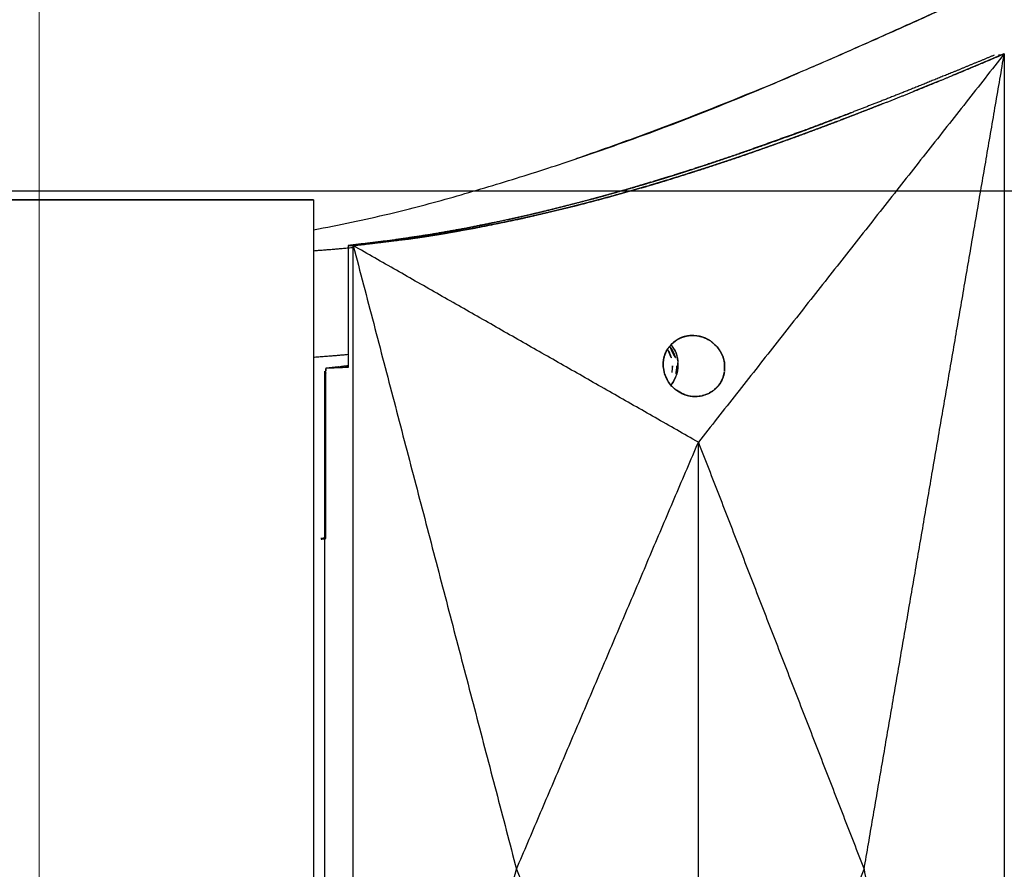
# Model space of a CAD drawing. Units: millimetres. Extents: x -605615398 to 17, y -1703671404 to 113.
# Drawn here: x -605611913 to -605611880, y -1703669615 to -1703669587 of the extents above; entities that cross this region are included whole.
import ezdxf

# ---------------------------------------------------------------- set-up
doc = ezdxf.new("R2010")
doc.units = ezdxf.units.MM
doc.layers.get('0').update_dxf_attribs({"lineweight": 9, "true_color": 0x1c1c1c})
doc.layers.get('Defpoints').update_dxf_attribs({"color": 3, "lineweight": 0})
doc.styles.add('2F обычный', font='Montserrat-Light.ttf', dxfattribs={"width": 0.8})
doc.dimstyles.new('stroitelniy3', dxfattribs={"dimtxt": 80, "dimasz": 30, "dimexe": 5, "dimexo": 10, "dimgap": 20, "dimtad": 1, "dimtoh": 1, "dimdec": 0, "dimrnd": 5, "dimtxsty": '2F обычный', "dimblk": 'ARCHTICK', "dimcen": 0.09, "dimdle": 2, "dimadec": 0, "dimazin": 2, "dimtfac": 1, "dimtdec": 0, "dimtmove": 1, "dimatfit": 3, "dimfxl": 10, "dimtfill": 1, "dimtolj": 1, "dimtzin": 0, "dimarcsym": 1})

# ---------------------------------------------------------------- blocks, each defined once
blk = doc.blocks.new('_ArchTick')
at = {"color": 0, "linetype": 'ByBlock', "const_width": 0.15}
blk.add_lwpolyline([(-0.5, -0.5), (0.5, 0.5)], dxfattribs=at)
blk = doc.blocks.new('*D334')
at = {"color": 0, "lineweight": -2, "transparency": 16777216}
for p, q in [((-605611512.485, -1703669474.4), (-605611512.485, -1703669868.13)), ((-605612311.682, -1703669475.386), (-605612311.682, -1703669868.13)), ((-605612313.682, -1703669863.13), (-605611510.485, -1703669863.13))]:
    blk.add_line(p, q, dxfattribs=at)
at = {"layer": 'Defpoints', "color": 0, "lineweight": 30, "transparency": 16777216}
for p in [(-605611512.485, -1703669464.4), (-605612311.682, -1703669465.386), (-605611512.485, -1703669863.13)]:
    blk.add_point(p, dxfattribs=at)
at = {"color": 0, "lineweight": -2, "transparency": 16777216, "xscale": 25, "yscale": 25, "zscale": 25, "rotation": 180}
blk.add_blockref('_ArchTick', (-605612311.682, -1703669863.13), dxfattribs=at)
at = {"color": 0, "lineweight": -2, "transparency": 16777216, "xscale": 25, "yscale": 25, "zscale": 25}
blk.add_blockref('_ArchTick', (-605611512.485, -1703669863.13), dxfattribs=at)
at = {"color": 0, "transparency": 16777216, "insert": (-605611912.084, -1703669817.773), "char_height": 50, "attachment_point": 5, "style": '2F обычный', "bg_fill": 3, "box_fill_scale": 1.1, "bg_fill_color": 256, "bg_fill_true_color": 13158600, "bg_fill_transparency": 0}
blk.add_mtext('\\A1;800', dxfattribs=at)
blk = doc.blocks.new('*D336')
at = {"color": 0, "lineweight": -2, "transparency": 16777216}
for p, q in [((-605611322.566, -1703669676.925), (-605611322.566, -1703668872.876)), ((-605611902.083, -1703668874.876), (-605611317.566, -1703668874.876)), ((-605611664.375, -1703669674.925), (-605611317.566, -1703669674.925))]:
    blk.add_line(p, q, dxfattribs=at)
at = {"layer": 'Defpoints', "color": 0, "lineweight": 30, "transparency": 16777216}
for p in [(-605611912.083, -1703668874.876), (-605611322.566, -1703668874.876), (-605611674.375, -1703669674.925)]:
    blk.add_point(p, dxfattribs=at)
at = {"color": 0, "lineweight": -2, "transparency": 16777216, "xscale": 25, "yscale": 25, "zscale": 25}
for p, rotation in [((-605611322.566, -1703668874.876), 90), ((-605611322.566, -1703669674.925), 270)]:
    blk.add_blockref('_ArchTick', p, dxfattribs=dict(at, rotation=rotation))
at = {"color": 0, "transparency": 16777216, "insert": (-605611367.924, -1703669274.9), "char_height": 50, "attachment_point": 5, "rotation": 90, "style": '2F обычный', "bg_fill": 3, "box_fill_scale": 1.1, "bg_fill_color": 256, "bg_fill_true_color": 13158600, "bg_fill_transparency": 0}
blk.add_mtext('\\A1;800', dxfattribs=at)

msp = doc.modelspace()

# ---------------------------------------------------------------- linework, layer by layer
at = {"lineweight": -3}
for points, degree, knots in [([(-605611903.084, -1703669593.956), (-605611902.252, -1703669593.803), (-605611901.425, -1703669593.627), (-605611900.25, -1703669593.346), (-605611899.902, -1703669593.259), (-605611899.205, -1703669593.076), (-605611898.858, -1703669592.98), (-605611897.818, -1703669592.685), (-605611897.127, -1703669592.48), (-605611895.752, -1703669592.052), (-605611895.069, -1703669591.83), (-605611893.705, -1703669591.367), (-605611893.023, -1703669591.127), (-605611890.99, -1703669590.383), (-605611889.649, -1703669589.855), (-605611887.736, -1703669589.049), (-605611887.157, -1703669588.798), (-605611885.999, -1703669588.296), (-605611885.421, -1703669588.043), (-605611884.268, -1703669587.532), (-605611883.693, -1703669587.275), (-605611882.544, -1703669586.757), (-605611881.971, -1703669586.495), (-605611880.253, -1703669585.704), (-605611879.112, -1703669585.168), (-605611876.844, -1703669584.079), (-605611875.717, -1703669583.528), (-605611873.462, -1703669582.421), (-605611872.336, -1703669581.864), (-605611870.65, -1703669581.021), (-605611870.087, -1703669580.739), (-605611868.965, -1703669580.173), (-605611868.407, -1703669579.89), (-605611867.294, -1703669579.321), (-605611866.74, -1703669579.035), (-605611865.631, -1703669578.465), (-605611865.077, -1703669578.18), (-605611863.412, -1703669577.322), (-605611862.301, -1703669576.75), (-605611860.036, -1703669575.581), (-605611858.882, -1703669574.986), (-605611857.159, -1703669574.093), (-605611856.589, -1703669573.797), (-605611855.448, -1703669573.208), (-605611854.878, -1703669572.915), (-605611853.155, -1703669572.035), (-605611852.002, -1703669571.452), (-605611850.264, -1703669570.582), (-605611849.68, -1703669570.291), (-605611848.516, -1703669569.714), (-605611847.934, -1703669569.427), (-605611846.103, -1703669568.526), (-605611845.166, -1703669568.068), (-605611842.739, -1703669566.912), (-605611841.565, -1703669566.365), (-605611839.789, -1703669565.552), (-605611839.191, -1703669565.281), (-605611837.945, -1703669564.723), (-605611837.455, -1703669564.504), (-605611836.215, -1703669563.952), (-605611835.622, -1703669563.688), (-605611834.431, -1703669563.165), (-605611833.833, -1703669562.907), (-605611832.13, -1703669562.186), (-605611831.021, -1703669561.732), (-605611829.345, -1703669561.069), (-605611828.784, -1703669560.852), (-605611827.66, -1703669560.422), (-605611827.097, -1703669560.21), (-605611825.97, -1703669559.792), (-605611825.408, -1703669559.587), (-605611824.278, -1703669559.181), (-605611823.711, -1703669558.98), (-605611822.007, -1703669558.401), (-605611820.869, -1703669558.043), (-605611819.149, -1703669557.549), (-605611818.576, -1703669557.391), (-605611817.427, -1703669557.089), (-605611816.854, -1703669556.946), (-605611815.132, -1703669556.538), (-605611813.991, -1703669556.297), (-605611812.281, -1703669555.981), (-605611811.713, -1703669555.883), (-605611810.581, -1703669555.701), (-605611810.018, -1703669555.617), (-605611808.334, -1703669555.385), (-605611807.225, -1703669555.26), (-605611805.502, -1703669555.108), (-605611804.883, -1703669555.062), (-605611803.654, -1703669554.99), (-605611803.045, -1703669554.963), (-605611801.879, -1703669554.93), (-605611801.323, -1703669554.922), (-605611800.772, -1703669554.922)], 3, [19.350034, 19.350034, 19.350034, 19.350034, 21.910139, 21.910139, 22.994906, 22.994906, 24.081394, 24.081394, 26.255342, 26.255342, 28.420128, 28.420128, 30.595453, 30.595453, 34.930592, 34.930592, 36.822522, 36.822522, 38.713405, 38.713405, 40.601796, 40.601796, 42.491437, 42.491437, 46.272034, 46.272034, 50.04143, 50.04143, 53.823076, 53.823076, 55.722039, 55.722039, 57.612247, 57.612247, 59.495178, 59.495178, 61.378293, 61.378293, 65.16025, 65.16025, 69.098127, 69.098127, 71.046936, 71.046936, 72.993654, 72.993654, 76.921429, 76.921429, 78.902702, 78.902702, 80.874697, 80.874697, 85.110466, 85.110466, 89.042787, 89.042787, 91.037037, 91.037037, 93.181955, 93.181955, 95.142102, 95.142102, 97.10516, 97.10516, 100.70908, 100.70908, 102.513802, 102.513802, 104.318202, 104.318202, 106.113755, 106.113755, 107.917939, 107.917939, 111.517421, 111.517421, 113.320537, 113.320537, 115.1216, 115.1216, 118.728108, 118.728108, 120.531197, 120.531197, 122.331697, 122.331697, 125.938711, 125.938711, 127.988656, 127.988656, 130.037681, 130.037681, 131.94976, 131.94976, 131.94976, 131.94976]), ([(-605611800.772, -1703669554.922), (-605611801.377, -1703669554.923), (-605611801.989, -1703669554.934), (-605611803.82, -1703669554.993), (-605611805.048, -1703669555.068), (-605611807.552, -1703669555.293), (-605611808.815, -1703669555.442), (-605611810.738, -1703669555.717), (-605611811.382, -1703669555.818), (-605611812.674, -1703669556.042), (-605611813.321, -1703669556.164), (-605611815.273, -1703669556.562), (-605611816.573, -1703669556.866), (-605611819.179, -1703669557.553), (-605611820.5, -1703669557.941), (-605611822.434, -1703669558.568), (-605611823.079, -1703669558.783), (-605611824.37, -1703669559.224), (-605611825.014, -1703669559.449), (-605611826.743, -1703669560.068), (-605611827.822, -1703669560.469), (-605611829.433, -1703669561.093), (-605611829.967, -1703669561.304), (-605611831.035, -1703669561.735), (-605611831.567, -1703669561.954), (-605611832.627, -1703669562.398), (-605611833.153, -1703669562.623), (-605611834.203, -1703669563.078), (-605611834.727, -1703669563.306), (-605611835.777, -1703669563.764), (-605611836.302, -1703669563.993), (-605611837.356, -1703669564.457), (-605611837.883, -1703669564.691), (-605611840.482, -1703669565.855), (-605611842.536, -1703669566.809), (-605611845.084, -1703669568.04), (-605611845.594, -1703669568.287), (-605611846.62, -1703669568.785), (-605611847.136, -1703669569.036), (-605611848.678, -1703669569.791), (-605611849.704, -1703669570.298), (-605611851.926, -1703669571.41), (-605611853.123, -1703669572.017), (-605611854.914, -1703669572.936), (-605611855.51, -1703669573.244), (-605611856.708, -1703669573.862), (-605611857.311, -1703669574.173), (-605611860.32, -1703669575.724), (-605611862.729, -1703669576.968), (-605611865.744, -1703669578.527), (-605611866.348, -1703669578.838), (-605611867.559, -1703669579.458), (-605611868.167, -1703669579.766), (-605611869.992, -1703669580.689), (-605611871.211, -1703669581.301), (-605611873.041, -1703669582.212), (-605611873.65, -1703669582.514), (-605611874.872, -1703669583.117), (-605611875.484, -1703669583.418), (-605611877.327, -1703669584.318), (-605611878.562, -1703669584.907), (-605611881.005, -1703669586.05), (-605611882.211, -1703669586.604), (-605611884.026, -1703669587.424), (-605611884.631, -1703669587.695), (-605611885.842, -1703669588.232), (-605611886.448, -1703669588.499), (-605611888.275, -1703669589.282), (-605611889.501, -1703669589.781), (-605611891.355, -1703669590.499), (-605611891.975, -1703669590.732), (-605611893.216, -1703669591.187), (-605611893.837, -1703669591.408), (-605611894.474, -1703669591.628), (-605611894.488, -1703669591.633), (-605611894.502, -1703669591.638)], 3, [132.047505, 132.047505, 132.047505, 132.047505, 134.145037, 134.145037, 138.249917, 138.249917, 142.355477, 142.355477, 144.407059, 144.407059, 146.456404, 146.456404, 150.563302, 150.563302, 154.632965, 154.632965, 156.678997, 156.678997, 158.725683, 158.725683, 162.182258, 162.182258, 163.907616, 163.907616, 165.636944, 165.636944, 167.361972, 167.361972, 169.084754, 169.084754, 170.81934, 170.81934, 172.568804, 172.568804, 179.445723, 179.445723, 181.170788, 181.170788, 182.91671, 182.91671, 186.395821, 186.395821, 190.472403, 190.472403, 192.509057, 192.509057, 194.566958, 194.566958, 202.779263, 202.779263, 204.830998, 204.830998, 206.89059, 206.89059, 211.002243, 211.002243, 213.046501, 213.046501, 215.098269, 215.098269, 219.207173, 219.207173, 223.188645, 223.188645, 225.17692, 225.17692, 227.160934, 227.160934, 231.139108, 231.139108, 233.131321, 233.131321, 235.115781, 235.115781, 235.159975, 235.159975, 235.159975, 235.159975]), ([(-605611880.779, -1703669588.233), (-605611881.421, -1703669588.499), (-605611882.064, -1703669588.766), (-605611882.668, -1703669589.011), (-605611883.271, -1703669589.256), (-605611883.84, -1703669589.482), (-605611884.408, -1703669589.708), (-605611884.935, -1703669589.913), (-605611885.462, -1703669590.118)], 2, [-10, -10, -10, -9.952381, -9.952381, -9.9047619, -9.9047619, -9.8571429, -9.8571429, -9.8101235, -9.8101235, -9.8101235]), ([(-605611880.558, -1703669588.233), (-605611880.715, -1703669588.3), (-605611880.871, -1703669588.366), (-605611881.085, -1703669588.456), (-605611881.298, -1703669588.546), (-605611881.512, -1703669588.636), (-605611881.725, -1703669588.725), (-605611881.94, -1703669588.814), (-605611882.154, -1703669588.903), (-605611882.155, -1703669588.904), (-605611882.157, -1703669588.905)], 2, [1, 1, 1, 1.1666667, 1.1666667, 1.3333333, 1.3333333, 1.5, 1.5, 1.6666667, 1.6666667, 1.6677959, 1.6677959, 1.6677959]), ([(-605611884.414, -1703669589.819), (-605611884.414, -1703669589.819), (-605611884.414, -1703669589.819), (-605611883.929, -1703669589.625), (-605611883.444, -1703669589.432), (-605611882.8, -1703669589.168), (-605611882.157, -1703669588.905)], 2, [2.8235276, 2.8235276, 2.8235276, 2.8235294, 2.8235294, 2.8823529, 2.8823529, 2.9411601, 2.9411601, 2.9411601]), ([(-605611882.583, -1703669589.081), (-605611882.583, -1703669589.081), (-605611882.583, -1703669589.081), (-605611882.799, -1703669589.169), (-605611883.014, -1703669589.257), (-605611883.229, -1703669589.344), (-605611883.443, -1703669589.431), (-605611883.444, -1703669589.431), (-605611883.444, -1703669589.431)], 2, [1.8333323, 1.8333323, 1.8333323, 1.8333333, 1.8333333, 2, 2, 2.1666667, 2.1666667, 2.1672421, 2.1672421, 2.1672421]), ([(-605611887.344, -1703669590.934), (-605611886.609, -1703669590.66), (-605611885.875, -1703669590.387), (-605611885.179, -1703669590.116), (-605611884.483, -1703669589.846)], 2, [2.7058824, 2.7058824, 2.7058824, 2.7647059, 2.7647059, 2.8207437, 2.8207437, 2.8207437]), ([(-605611884.414, -1703669589.819), (-605611884.575, -1703669589.882), (-605611884.736, -1703669589.946), (-605611884.953, -1703669590.03), (-605611885.169, -1703669590.115), (-605611885.386, -1703669590.199), (-605611885.603, -1703669590.283), (-605611885.712, -1703669590.324), (-605611885.822, -1703669590.366)], 2, [2.5423235, 2.5423235, 2.5423235, 2.6666667, 2.6666667, 2.8333333, 2.8333333, 3, 3, 3.0839391, 3.0839391, 3.0839391]), ([(-605611887.033, -1703669590.711), (-605611886.756, -1703669590.608), (-605611886.478, -1703669590.505), (-605611885.977, -1703669590.314), (-605611885.476, -1703669590.124), (-605611885.469, -1703669590.121), (-605611885.462, -1703669590.118)], 2, [9.73381273, 9.73381273, 9.73381273, 9.76190476, 9.76190476, 9.80952381, 9.80952381, 9.81012354, 9.81012354, 9.81012354]), ([(-605611885.916, -1703669590.402), (-605611885.976, -1703669590.425), (-605611886.037, -1703669590.448), (-605611886.254, -1703669590.53), (-605611886.471, -1703669590.612), (-605611886.689, -1703669590.693), (-605611886.907, -1703669590.774), (-605611887.125, -1703669590.854), (-605611887.343, -1703669590.934)], 2, [3.12004, 3.12004, 3.12004, 3.1666667, 3.1666667, 3.3333333, 3.3333333, 3.5, 3.5, 3.6666667, 3.6666667, 3.6666667]), ([(-605611889.136, -1703669591.461), (-605611889.136, -1703669591.461), (-605611889.135, -1703669591.461), (-605611888.72, -1703669591.316), (-605611888.304, -1703669591.171), (-605611887.862, -1703669591.012), (-605611887.419, -1703669590.853), (-605611887.226, -1703669590.782), (-605611887.033, -1703669590.711)], 2, [9.6189811, 9.6189811, 9.6189811, 9.6190476, 9.6190476, 9.6666667, 9.6666667, 9.7142857, 9.7142857, 9.7338127, 9.7338127, 9.7338127]), ([(-605611887.344, -1703669590.934), (-605611887.562, -1703669591.013), (-605611887.78, -1703669591.092), (-605611887.999, -1703669591.17), (-605611888.218, -1703669591.248), (-605611888.437, -1703669591.325), (-605611888.656, -1703669591.402), (-605611888.876, -1703669591.477), (-605611889.096, -1703669591.553), (-605611889.097, -1703669591.553), (-605611889.098, -1703669591.554)], 2, [3.6670074, 3.6670074, 3.6670074, 3.8333333, 3.8333333, 4, 4, 4.1666667, 4.1666667, 4.3333333, 4.3333333, 4.3343949, 4.3343949, 4.3343949]), ([(-605611893.757, -1703669592.896), (-605611893.181, -1703669592.732), (-605611892.604, -1703669592.569), (-605611892.299, -1703669592.478), (-605611891.993, -1703669592.387), (-605611891.668, -1703669592.287), (-605611891.343, -1703669592.187), (-605611890.997, -1703669592.077), (-605611890.651, -1703669591.967), (-605611890.284, -1703669591.846), (-605611889.917, -1703669591.726), (-605611889.526, -1703669591.593), (-605611889.136, -1703669591.461)], 2, [9.3333333, 9.3333333, 9.3333333, 9.3809524, 9.3809524, 9.4285714, 9.4285714, 9.4761905, 9.4761905, 9.5238095, 9.5238095, 9.5714286, 9.5714286, 9.6189811, 9.6189811, 9.6189811]), ([(-605611889.136, -1703669591.461), (-605611889.74, -1703669591.664), (-605611890.344, -1703669591.867), (-605611890.471, -1703669591.908), (-605611890.598, -1703669591.949)], 2, [3.31578947, 3.31578947, 3.31578947, 3.36842105, 3.36842105, 3.38906625, 3.38906625, 3.38906625]), ([(-605611893.306, -1703669592.856), (-605611892.74, -1703669592.694), (-605611892.175, -1703669592.533), (-605611891.799, -1703669592.421), (-605611891.423, -1703669592.308), (-605611890.923, -1703669592.15), (-605611890.422, -1703669591.993), (-605611889.76, -1703669591.773), (-605611889.098, -1703669591.554)], 2, [2.4117647, 2.4117647, 2.4117647, 2.4705882, 2.4705882, 2.5294118, 2.5294118, 2.5882353, 2.5882353, 2.6470588, 2.6470588, 2.6470588]), ([(-605611889.098, -1703669591.554), (-605611889.317, -1703669591.628), (-605611889.536, -1703669591.702), (-605611889.757, -1703669591.775), (-605611889.977, -1703669591.848), (-605611890.199, -1703669591.92), (-605611890.42, -1703669591.992), (-605611890.642, -1703669592.063), (-605611890.864, -1703669592.134), (-605611891.069, -1703669592.198), (-605611891.274, -1703669592.262), (-605611891.334, -1703669592.28), (-605611891.395, -1703669592.299)], 2, [4.3343949, 4.3343949, 4.3343949, 4.5, 4.5, 4.6666667, 4.6666667, 4.8333333, 4.8333333, 5, 5, 5.0769231, 5.0769231, 5.099574, 5.099574, 5.099574]), ([(-605611890.705, -1703669591.984), (-605611890.848, -1703669592.03), (-605611890.991, -1703669592.076), (-605611891.146, -1703669592.125), (-605611891.3, -1703669592.173)], 2, [3.39776107, 3.39776107, 3.39776107, 3.42105263, 3.42105263, 3.44451998, 3.44451998, 3.44451998]), ([(-605611892.027, -1703669592.397), (-605611892.226, -1703669592.457), (-605611892.425, -1703669592.517), (-605611892.822, -1703669592.632), (-605611893.219, -1703669592.747), (-605611893.488, -1703669592.821), (-605611893.757, -1703669592.896)], 2, [3.498081, 3.498081, 3.498081, 3.5263158, 3.5263158, 3.5789474, 3.5789474, 3.6122373, 3.6122373, 3.6122373]), ([(-605611891.472, -1703669592.322), (-605611891.578, -1703669592.355), (-605611891.684, -1703669592.387), (-605611891.89, -1703669592.449), (-605611892.096, -1703669592.51), (-605611892.096, -1703669592.51), (-605611892.096, -1703669592.51)], 2, [5.114033, 5.114033, 5.114033, 5.1538462, 5.1538462, 5.2307692, 5.2307692, 5.230814, 5.230814, 5.230814]), ([(-605611891.381, -1703669592.198), (-605611891.532, -1703669592.246), (-605611891.684, -1703669592.293), (-605611891.826, -1703669592.336), (-605611891.968, -1703669592.379)], 2, [3.45066873, 3.45066873, 3.45066873, 3.47368421, 3.47368421, 3.49384158, 3.49384158, 3.49384158]), ([(-605611892.175, -1703669592.533), (-605611892.342, -1703669592.582), (-605611892.508, -1703669592.631), (-605611892.715, -1703669592.69), (-605611892.922, -1703669592.749), (-605611893.114, -1703669592.802), (-605611893.306, -1703669592.856)], 2, [5.2454876, 5.2454876, 5.2454876, 5.3076923, 5.3076923, 5.3846154, 5.3846154, 5.4558332, 5.4558332, 5.4558332]), ([(-605611893.757, -1703669592.896), (-605611893.913, -1703669592.938), (-605611894.069, -1703669592.981), (-605611894.524, -1703669593.099), (-605611894.979, -1703669593.217), (-605611895.381, -1703669593.315), (-605611895.784, -1703669593.413)], 2, [3.6122373, 3.6122373, 3.6122373, 3.6315789, 3.6315789, 3.6842105, 3.6842105, 3.7277839, 3.7277839, 3.7277839]), ([(-605611893.306, -1703669592.856), (-605611893.322, -1703669592.86), (-605611893.337, -1703669592.864), (-605611893.545, -1703669592.92), (-605611893.752, -1703669592.977), (-605611893.96, -1703669593.031), (-605611894.168, -1703669593.086), (-605611894.308, -1703669593.122), (-605611894.447, -1703669593.158)], 2, [5.4558332, 5.4558332, 5.4558332, 5.4615385, 5.4615385, 5.5384615, 5.5384615, 5.6153846, 5.6153846, 5.666944, 5.666944, 5.666944]), ([(-605611895.784, -1703669593.413), (-605611895.867, -1703669593.433), (-605611895.951, -1703669593.452), (-605611896.472, -1703669593.568), (-605611896.993, -1703669593.684)], 2, [3.72778394, 3.72778394, 3.72778394, 3.73684211, 3.73684211, 3.78947368, 3.78947368, 3.78947368]), ([(-605611894.447, -1703669593.158), (-605611894.516, -1703669593.175), (-605611894.585, -1703669593.193), (-605611894.793, -1703669593.244), (-605611895.002, -1703669593.296), (-605611895.211, -1703669593.346), (-605611895.42, -1703669593.396), (-605611895.63, -1703669593.445), (-605611895.839, -1703669593.493), (-605611896.049, -1703669593.54), (-605611896.259, -1703669593.587), (-605611896.262, -1703669593.588), (-605611896.265, -1703669593.588)], 2, [5.666944, 5.666944, 5.666944, 5.6923077, 5.6923077, 5.7692308, 5.7692308, 5.8461538, 5.8461538, 5.9230769, 5.9230769, 6, 6, 6.0019763, 6.0019763, 6.0019763]), ([(-605611896.265, -1703669593.588), (-605611896.49, -1703669593.637), (-605611896.715, -1703669593.685), (-605611896.944, -1703669593.732), (-605611897.172, -1703669593.779), (-605611897.401, -1703669593.824), (-605611897.63, -1703669593.869)], 2, [6.0019763, 6.0019763, 6.0019763, 6.1666667, 6.1666667, 6.3333333, 6.3333333, 6.5, 6.5, 6.5]), ([(-605611900.025, -1703669594.265), (-605611899.978, -1703669594.259), (-605611899.931, -1703669594.253), (-605611899.7, -1703669594.219), (-605611899.469, -1703669594.185), (-605611899.239, -1703669594.149), (-605611899.008, -1703669594.113), (-605611898.835, -1703669594.084), (-605611898.663, -1703669594.055)], 2, [-7.3668967, -7.3668967, -7.3668967, -7.3333333, -7.3333333, -7.1666667, -7.1666667, -7, -7, -6.875021, -6.875021, -6.875021]), ([(-605611897.631, -1703669593.869), (-605611897.86, -1703669593.912), (-605611898.089, -1703669593.955), (-605611898.318, -1703669593.995), (-605611898.548, -1703669594.036), (-605611898.606, -1703669594.046), (-605611898.663, -1703669594.055)], 2, [6.5000712, 6.5000712, 6.5000712, 6.6666667, 6.6666667, 6.8333333, 6.8333333, 6.875021, 6.875021, 6.875021]), ([(-605611900.025, -1703669594.265), (-605611900.209, -1703669594.29), (-605611900.394, -1703669594.316), (-605611900.625, -1703669594.345), (-605611900.857, -1703669594.374), (-605611901.088, -1703669594.401), (-605611901.32, -1703669594.428), (-605611901.529, -1703669594.45), (-605611901.738, -1703669594.473)], 2, [7.3668967, 7.3668967, 7.3668967, 7.5, 7.5, 7.6666667, 7.6666667, 7.8333333, 7.8333333, 8, 8, 8]), ([(-605611899.99, -1703669594.225), (-605611899.663, -1703669594.175), (-605611899.337, -1703669594.124), (-605611899.321, -1703669594.122), (-605611899.305, -1703669594.119)], 2, [9.0952381, 9.0952381, 9.0952381, 9.14285714, 9.14285714, 9.14459213, 9.14459213, 9.14459213]), ([(-605611901.738, -1703669594.473), (-605611901.741, -1703669594.473), (-605611901.743, -1703669594.473), (-605611901.75, -1703669594.473), (-605611901.757, -1703669594.473), (-605611901.765, -1703669594.473), (-605611901.774, -1703669594.473), (-605611901.783, -1703669594.473), (-605611901.791, -1703669594.473), (-605611901.8, -1703669594.473), (-605611901.808, -1703669594.473), (-605611901.817, -1703669594.473), (-605611901.825, -1703669594.473), (-605611901.834, -1703669594.473), (-605611901.842, -1703669594.473), (-605611901.851, -1703669594.473), (-605611901.859, -1703669594.473), (-605611901.868, -1703669594.473), (-605611901.876, -1703669594.473), (-605611901.885, -1703669594.473), (-605611901.893, -1703669594.473), (-605611901.902, -1703669594.473), (-605611901.91, -1703669594.473), (-605611901.927, -1703669594.473), (-605611901.944, -1703669594.473), (-605611901.95, -1703669594.473), (-605611901.955, -1703669594.473)], 2, [8.0666667, 8.0666667, 8.0666667, 8.1333333, 8.1333333, 8.2, 8.2, 8.2666667, 8.2666667, 8.3333333, 8.3333333, 8.4, 8.4, 8.4666667, 8.4666667, 8.5333333, 8.5333333, 8.6, 8.6, 8.6666667, 8.6666667, 8.7333333, 8.7333333, 8.8, 8.8, 8.9333333, 8.9333333, 9, 9, 9]), ([(-605611891.483, -1703669597.87), (-605611891.448, -1703669597.923), (-605611891.418, -1703669597.979), (-605611891.344, -1703669598.159), (-605611891.318, -1703669598.289), (-605611891.318, -1703669598.42)], 3, [5.8086215, 5.8086215, 5.8086215, 5.8086215, 6.0011242, 6.0011242, 6.3983281, 6.3983281, 6.3983281, 6.3983281]), ([(-605611891.413, -1703669597.78), (-605611891.349, -1703669597.857), (-605611891.296, -1703669597.944), (-605611891.207, -1703669598.159), (-605611891.181, -1703669598.289), (-605611891.181, -1703669598.42)], 3, [5.6920457, 5.6920457, 5.6920457, 5.6920457, 5.9983903, 5.9983903, 6.3955967, 6.3955967, 6.3955967, 6.3955967]), ([(-605611902.679, -1703669604.052), (-605611902.691, -1703669604.053), (-605611902.703, -1703669604.055), (-605611902.716, -1703669604.057), (-605611902.838, -1703669604.076), (-605611902.961, -1703669604.095), (-605611903.083, -1703669604.113)], 3, [-9.0653716, -9.0653716, -9.0653716, -9.0653716, -9.0277096, -9.0277096, -9.0277096, -8.6507404, -8.6507404, -8.6507404, -8.6507404])]:
    msp.add_open_spline(points, degree=degree, knots=knots, dxfattribs=at)
for points, degree in [([(-605611880.446, -1703669588.185), (-605611885.459, -1703669594.553), (-605611890.473, -1703669600.921)], 2), ([(-605611885.042, -1703669614.921), (-605611882.744, -1703669601.553), (-605611880.446, -1703669588.185)], 2), ([(-605611882.054, -1703669588.862), (-605611881.306, -1703669588.548), (-605611880.558, -1703669588.233)], 2), ([(-605611880.558, -1703669588.233), (-605611880.632, -1703669588.233), (-605611880.705, -1703669588.233), (-605611880.779, -1703669588.233)], 3), ([(-605611880.558, -1703669588.233), (-605611880.502, -1703669588.209), (-605611880.446, -1703669588.185)], 2), ([(-605611880.446, -1703669588.185), (-605611880.446, -1703669606.009), (-605611880.446, -1703669623.833), (-605611880.446, -1703669641.657)], 3), ([(-605611885.462, -1703669590.118), (-605611886.248, -1703669590.415), (-605611887.033, -1703669590.711)], 2), ([(-605611887.033, -1703669590.711), (-605611888.085, -1703669591.086), (-605611889.136, -1703669591.461)], 2), ([(-605611889.098, -1703669591.554), (-605611888.221, -1703669591.244), (-605611887.344, -1703669590.934)], 2), ([(-605611921.083, -1703669592.97), (-605611915.083, -1703669592.97), (-605611909.084, -1703669592.97), (-605611903.083, -1703669592.97)], 3), ([(-605611903.083, -1703669592.97), (-605611909.084, -1703669592.97), (-605611915.083, -1703669592.97), (-605611921.083, -1703669592.97)], 3), ([(-605611903.083, -1703669592.97), (-605611903.083, -1703669607.609), (-605611903.083, -1703669622.248), (-605611903.083, -1703669636.887)], 3), ([(-605611895.784, -1703669593.413), (-605611894.77, -1703669593.154), (-605611893.757, -1703669592.896)], 2), ([(-605611894.447, -1703669593.158), (-605611893.877, -1703669593.007), (-605611893.306, -1703669592.856)], 2), ([(-605611897.314, -1703669593.751), (-605611896.549, -1703669593.582), (-605611895.784, -1703669593.413)], 2), ([(-605611896.265, -1703669593.588), (-605611895.356, -1703669593.373), (-605611894.447, -1703669593.158)], 2), ([(-605611898.468, -1703669593.975), (-605611897.891, -1703669593.863), (-605611897.314, -1703669593.751)], 2), ([(-605611896.993, -1703669593.684), (-605611897.551, -1703669593.796), (-605611898.11, -1703669593.909)], 2), ([(-605611897.631, -1703669593.869), (-605611896.948, -1703669593.729), (-605611896.265, -1703669593.588)], 2), ([(-605611898.11, -1703669593.909), (-605611898.707, -1703669594.014), (-605611899.305, -1703669594.119)], 2), ([(-605611899.305, -1703669594.119), (-605611898.887, -1703669594.047), (-605611898.468, -1703669593.975)], 2), ([(-605611898.663, -1703669594.055), (-605611898.147, -1703669593.962), (-605611897.631, -1703669593.869)], 2), ([(-605611900.585, -1703669594.309), (-605611901.27, -1703669594.391), (-605611901.955, -1703669594.473)], 2), ([(-605611901.955, -1703669594.473), (-605611901.463, -1703669594.416), (-605611900.971, -1703669594.359)], 2), ([(-605611901.738, -1703669594.473), (-605611900.881, -1703669594.369), (-605611900.025, -1703669594.265)], 2), ([(-605611900.971, -1703669594.359), (-605611900.481, -1703669594.292), (-605611899.99, -1703669594.225)], 2), ([(-605611899.305, -1703669594.119), (-605611899.945, -1703669594.214), (-605611900.585, -1703669594.309)], 2), ([(-605611903.083, -1703669594.641), (-605611902.432, -1703669594.596), (-605611901.784, -1703669594.533)], 2), ([(-605611901.955, -1703669594.473), (-605611901.955, -1703669596.473), (-605611901.955, -1703669598.473)], 2), ([(-605611901.783, -1703669594.478), (-605611901.761, -1703669594.475), (-605611901.738, -1703669594.473)], 2), ([(-605611890.473, -1703669600.921), (-605611896.128, -1703669597.699), (-605611901.783, -1703669594.478)], 2), ([(-605611901.783, -1703669635.365), (-605611901.783, -1703669621.736), (-605611901.783, -1703669608.107), (-605611901.783, -1703669594.478)], 3), ([(-605611901.783, -1703669594.478), (-605611899.109, -1703669604.699), (-605611896.434, -1703669614.921)], 2), ([(-605611891.304, -1703669597.657), (-605611891.231, -1703669597.605), (-605611891.157, -1703669597.553)], 2), ([(-605611891.157, -1703669597.553), (-605611891.097, -1703669597.523), (-605611891.036, -1703669597.494)], 2), ([(-605611891.036, -1703669597.494), (-605611890.989, -1703669597.477), (-605611890.942, -1703669597.461)], 2), ([(-605611890.942, -1703669597.461), (-605611890.872, -1703669597.446), (-605611890.801, -1703669597.431)], 2), ([(-605611890.801, -1703669597.431), (-605611890.731, -1703669597.426), (-605611890.662, -1703669597.421)], 2), ([(-605611890.662, -1703669597.421), (-605611890.541, -1703669597.436), (-605611890.42, -1703669597.45)], 2), ([(-605611890.42, -1703669597.45), (-605611890.338, -1703669597.477), (-605611890.255, -1703669597.504)], 2), ([(-605611890.255, -1703669597.504), (-605611890.198, -1703669597.532), (-605611890.142, -1703669597.56)], 2), ([(-605611890.142, -1703669597.56), (-605611890.102, -1703669597.585), (-605611890.062, -1703669597.61)], 2), ([(-605611890.062, -1703669597.61), (-605611889.96, -1703669597.702), (-605611889.858, -1703669597.794)], 2), ([(-605611891.536, -1703669597.961), (-605611891.5, -1703669597.898), (-605611891.464, -1703669597.836)], 2), ([(-605611891.464, -1703669597.836), (-605611891.384, -1703669597.747), (-605611891.304, -1703669597.657)], 2), ([(-605611891.246, -1703669597.901), (-605611891.305, -1703669597.813), (-605611891.365, -1703669597.725)], 2), ([(-605611891.209, -1703669597.983), (-605611891.227, -1703669597.942), (-605611891.246, -1703669597.901)], 2), ([(-605611889.858, -1703669597.794), (-605611889.796, -1703669597.883), (-605611889.734, -1703669597.971)], 2), ([(-605611901.956, -1703669598.049), (-605611902.519, -1703669598.102), (-605611903.084, -1703669598.141)], 2), ([(-605611891.626, -1703669598.292), (-605611891.617, -1703669598.234), (-605611891.609, -1703669598.176)], 2), ([(-605611891.609, -1703669598.176), (-605611891.597, -1703669598.133), (-605611891.586, -1703669598.09)], 2), ([(-605611891.586, -1703669598.09), (-605611891.561, -1703669598.025), (-605611891.536, -1703669597.961)], 2), ([(-605611891.17, -1703669598.104), (-605611891.19, -1703669598.043), (-605611891.209, -1703669597.983)], 2), ([(-605611891.14, -1703669598.29), (-605611891.155, -1703669598.197), (-605611891.17, -1703669598.104)], 2), ([(-605611889.734, -1703669597.971), (-605611889.699, -1703669598.046), (-605611889.665, -1703669598.121)], 2), ([(-605611889.665, -1703669598.121), (-605611889.647, -1703669598.181), (-605611889.63, -1703669598.242)], 2), ([(-605611889.63, -1703669598.242), (-605611889.621, -1703669598.289), (-605611889.613, -1703669598.336)], 2), ([(-605611902.721, -1703669598.59), (-605611902.721, -1703669609.482), (-605611902.721, -1703669620.373), (-605611902.721, -1703669631.265)], 3), ([(-605611902.679, -1703669598.659), (-605611902.7, -1703669598.625), (-605611902.721, -1703669598.59)], 2), ([(-605611902.679, -1703669598.586), (-605611902.693, -1703669598.588), (-605611902.707, -1703669598.589), (-605611902.721, -1703669598.59)], 3), ([(-605611902.679, -1703669598.498), (-605611902.449, -1703669598.473), (-605611902.22, -1703669598.449)], 2), ([(-605611901.955, -1703669598.473), (-605611902.196, -1703669598.481), (-605611902.438, -1703669598.49), (-605611902.679, -1703669598.498)], 3), ([(-605611902.679, -1703669598.586), (-605611902.679, -1703669598.542), (-605611902.679, -1703669598.498)], 2), ([(-605611902.22, -1703669598.449), (-605611902.088, -1703669598.433), (-605611901.956, -1703669598.416)], 2), ([(-605611891.627, -1703669598.445), (-605611891.626, -1703669598.369), (-605611891.626, -1703669598.292)], 2), ([(-605611891.586, -1703669598.669), (-605611891.606, -1703669598.557), (-605611891.627, -1703669598.445)], 2), ([(-605611891.318, -1703669598.42), (-605611891.318, -1703669598.603), (-605611891.368, -1703669598.781), (-605611891.461, -1703669598.935)], 3), ([(-605611891.181, -1703669598.42), (-605611891.181, -1703669598.643), (-605611891.255, -1703669598.857), (-605611891.389, -1703669599.031)], 3), ([(-605611891.188, -1703669598.707), (-605611891.171, -1703669598.635), (-605611891.153, -1703669598.564)], 2), ([(-605611891.153, -1703669598.564), (-605611891.146, -1703669598.427), (-605611891.14, -1703669598.29)], 2), ([(-605611889.613, -1703669598.336), (-605611889.613, -1703669598.469), (-605611889.614, -1703669598.602)], 2), ([(-605611902.679, -1703669604.076), (-605611902.679, -1703669601.367), (-605611902.679, -1703669598.659)], 2), ([(-605611891.471, -1703669598.921), (-605611891.528, -1703669598.795), (-605611891.586, -1703669598.669)], 2), ([(-605611891.418, -1703669598.996), (-605611891.444, -1703669598.959), (-605611891.471, -1703669598.921)], 2), ([(-605611891.294, -1703669598.943), (-605611891.241, -1703669598.825), (-605611891.188, -1703669598.707)], 2), ([(-605611889.666, -1703669598.808), (-605611889.702, -1703669598.883), (-605611889.739, -1703669598.958)], 2), ([(-605611889.614, -1703669598.602), (-605611889.64, -1703669598.705), (-605611889.666, -1703669598.808)], 2), ([(-605611891.34, -1703669599.089), (-605611891.379, -1703669599.043), (-605611891.418, -1703669598.996)], 2), ([(-605611891.371, -1703669599.053), (-605611891.354, -1703669599.032), (-605611891.338, -1703669599.01)], 2), ([(-605611891.338, -1703669599.01), (-605611891.316, -1703669598.977), (-605611891.294, -1703669598.943)], 2), ([(-605611891.218, -1703669599.198), (-605611891.279, -1703669599.144), (-605611891.34, -1703669599.089)], 2), ([(-605611891.03, -1703669599.315), (-605611891.124, -1703669599.257), (-605611891.218, -1703669599.198)], 2), ([(-605611889.999, -1703669599.24), (-605611890.064, -1703669599.279), (-605611890.129, -1703669599.318)], 2), ([(-605611889.882, -1703669599.142), (-605611889.941, -1703669599.191), (-605611889.999, -1703669599.24)], 2), ([(-605611889.814, -1703669599.066), (-605611889.848, -1703669599.104), (-605611889.882, -1703669599.142)], 2), ([(-605611889.739, -1703669598.958), (-605611889.776, -1703669599.012), (-605611889.814, -1703669599.066)], 2), ([(-605611890.896, -1703669599.369), (-605611890.963, -1703669599.342), (-605611891.03, -1703669599.315)], 2), ([(-605611890.751, -1703669599.406), (-605611890.823, -1703669599.388), (-605611890.896, -1703669599.369)], 2), ([(-605611890.649, -1703669599.418), (-605611890.7, -1703669599.412), (-605611890.751, -1703669599.406)], 2), ([(-605611890.517, -1703669599.42), (-605611890.583, -1703669599.419), (-605611890.649, -1703669599.418)], 2), ([(-605611890.351, -1703669599.397), (-605611890.434, -1703669599.408), (-605611890.517, -1703669599.42)], 2), ([(-605611890.129, -1703669599.318), (-605611890.24, -1703669599.358), (-605611890.351, -1703669599.397)], 2), ([(-605611896.434, -1703669614.921), (-605611893.453, -1703669607.921), (-605611890.473, -1703669600.921)], 2), ([(-605611890.473, -1703669600.921), (-605611887.757, -1703669607.921), (-605611885.042, -1703669614.921)], 2), ([(-605611890.473, -1703669628.921), (-605611890.473, -1703669619.588), (-605611890.473, -1703669610.255), (-605611890.473, -1703669600.921)], 3), ([(-605611902.679, -1703669604.076), (-605611902.814, -1703669604.097), (-605611902.949, -1703669604.117), (-605611903.084, -1703669604.136)], 3), ([(-605611901.783, -1703669635.365), (-605611899.109, -1703669625.143), (-605611896.434, -1703669614.921)], 2), ([(-605611896.434, -1703669614.921), (-605611893.453, -1703669621.921), (-605611890.473, -1703669628.921)], 2), ([(-605611890.473, -1703669628.921), (-605611887.757, -1703669621.921), (-605611885.042, -1703669614.921)], 2), ([(-605611885.042, -1703669614.921), (-605611882.744, -1703669628.289), (-605611880.446, -1703669641.657)], 2)]:
    msp.add_open_spline(points, degree=degree, dxfattribs=at)
msp.add_rational_spline([(-605611926.364, -1703669592.677), (-605611875.955, -1703669592.677), (-605611830.146, -1703669592.677), (-605611767.403, -1703669592.677), (-605611737.387, -1703669592.677)], [0.869932685007, 0.902529835251, 1, 0.87114327938, 0.85566613454], degree=2, knots=[808.442353, 808.442353, 808.442353, 909.310315, 909.310315, 1042.658964, 1042.658964, 1042.658964], dxfattribs=at)
at = {"layer": 'Defpoints', "color": 30}
msp.add_xline((-605611912.083, -1703667724.729), (0, 1), dxfattribs=at)

# ---------------------------------------------------------------- next in the draw order: dimensions: what is measured, and where the dimension line sits
at = {"color": 252}
dim = msp.add_linear_dim(base=(-605611512.485, -1703669863.13), p1=(-605612311.682, -1703669465.386), p2=(-605611512.485, -1703669464.4), dimstyle='stroitelniy3', override={"dimtxt": 50, "dimasz": 25}, dxfattribs=at)
dim.commit()
dim.dimension.update_dxf_attribs({"geometry": '*D334', "text_midpoint": (-605611912.084, -1703669817.773)})

# ---------------------------------------------------------------- next in the draw order: dimensions: what is measured, and where the dimension line sits
dim = msp.add_linear_dim(base=(-605611322.566, -1703668874.876), p1=(-605611674.375, -1703669674.925), p2=(-605611912.083, -1703668874.876), angle=90, dimstyle='stroitelniy3', override={"dimtxt": 50, "dimasz": 25}, dxfattribs=at)
dim.commit()
dim.dimension.update_dxf_attribs({"geometry": '*D336', "text_midpoint": (-605611367.924, -1703669274.9)})

doc.saveas('drawing.dxf')
